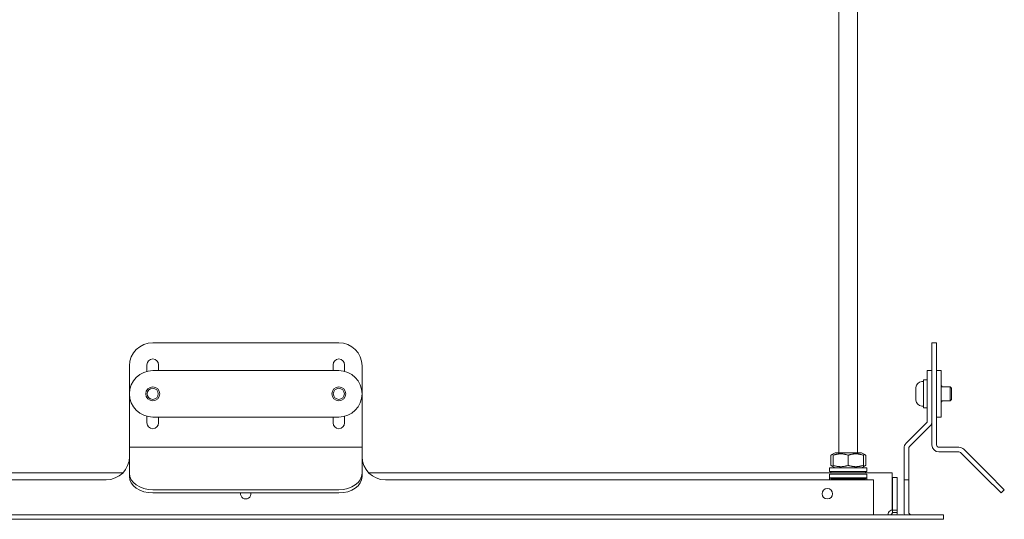
# Model space of a CAD drawing. Units: millimetres. Extents: x -926 to 1538, y -524 to 1259.
# Drawn here: x 1115 to 1538, y 0 to 215 of the extents above; entities that cross this region are included whole.
import ezdxf

# ---------------------------------------------------------------- set-up
doc = ezdxf.new("R2010")
doc.units = ezdxf.units.MM
doc.layers.add('Visible Edges(Audipack-ISO)', color=7, linetype='Continuous', lineweight=18)

# ---------------------------------------------------------------- blocks, each defined once
blk = doc.blocks.new('P5235_presentation_Sheet_VIEW10')
at = {"layer": 'Visible Edges(Audipack-ISO)'}
for p, q in [((287.55, -201.18), (287.55, -7.93)), ((295.55, -201.18), (295.55, -7.93)), ((-7.45, -153.83), (72.55, -153.83)), ((327.55, -163.83), (327.55, -153.83)), ((329.55, -153.83), (327.55, -153.83)), ((329.55, -153.83), (329.55, -163.83)), ((-17.45, -197.83), (-17.45, -163.83)), ((-9.95, -166.14), (-9.95, -163.33)), ((-4.95, -163.33), (-4.95, -165.83)), ((70.05, -165.83), (70.05, -163.33)), ((75.05, -163.33), (75.05, -166.14)), ((82.55, -163.83), (82.55, -197.83)), ((327.55, -163.83), (327.55, -197.83)), ((329.55, -197.83), (329.55, -163.83)), ((-7.45, -165.83), (72.55, -165.83)), ((325.55, -175.83), (325.55, -165.83)), ((327.55, -165.83), (325.55, -165.83)), ((331.55, -165.83), (329.55, -165.83)), ((331.55, -165.83), (331.55, -185.83)), ((320.65, -178.52), (320.65, -173.14)), ((323.21, -170.58), (323.95, -170.58)), ((325.55, -169.83), (323.95, -169.83)), ((323.95, -181.83), (323.95, -169.83)), ((331.92, -172.83), (335.34, -172.83)), ((335.95, -173.44), (335.34, -172.83)), ((335.34, -178.83), (335.34, -172.83)), ((335.95, -173.44), (335.95, -178.21)), ((325.55, -187.58), (325.55, -175.83)), ((327.55, -187.58), (327.55, -175.83)), ((323.21, -181.08), (323.95, -181.08)), ((325.55, -181.83), (323.95, -181.83)), ((331.92, -178.83), (335.34, -178.83)), ((335.95, -178.21), (335.34, -178.83)), ((-9.95, -188.33), (-9.95, -185.51)), ((72.55, -185.83), (-7.45, -185.83)), ((-4.95, -185.83), (-4.95, -188.33)), ((70.05, -188.33), (70.05, -185.83)), ((75.05, -185.51), (75.05, -188.33)), ((329.55, -185.83), (331.55, -185.83)), ((316.43, -197.12), (325.26, -188.29)), ((317.85, -198.53), (326.68, -189.7)), ((-17.45, -197.83), (-17.45, -198.83)), ((-17.45, -199.7), (-17.45, -198.83)), ((-17.45, -198.83), (82.55, -198.83)), ((82.55, -197.83), (82.55, -198.83)), ((82.55, -199.7), (82.55, -198.83)), ((330.55, -198.83), (339.14, -198.83)), ((-17.45, -210.02), (-17.45, -199.7)), ((82.55, -199.7), (82.55, -210.02)), ((285.05, -201.67), (284.05, -202.25)), ((284.05, -202.25), (284.05, -206.6)), ((285.9, -201.18), (285.05, -201.67)), ((285.05, -202.25), (285.05, -206.6)), ((297.2, -201.18), (285.9, -201.18)), ((291.55, -202.25), (291.55, -206.6)), ((297.2, -201.18), (298.05, -201.67)), ((298.05, -201.67), (299.06, -202.25)), ((298.05, -202.25), (298.05, -206.6)), ((299.06, -202.25), (299.06, -206.6)), ((315.55, -202.83), (315.55, -199.24)), ((315.55, -202.83), (315.55, -212.83)), ((317.55, -199.24), (317.55, -202.83)), ((317.55, -212.83), (317.55, -202.83)), ((330.55, -200.83), (339.14, -200.83)), ((350.16, -211.43), (339.85, -201.12)), ((351.58, -210.02), (341.26, -199.7)), ((285.05, -207.19), (284.05, -206.6)), ((285.9, -207.68), (285.05, -207.19)), ((297.2, -207.68), (298.05, -207.19)), ((298.05, -207.19), (299.06, -206.6)), ((-20.3, -209.83), (-245.35, -209.83)), ((-17.45, -210.02), (-17.45, -211.43)), ((82.55, -211.43), (82.55, -210.02)), ((310.45, -209.83), (85.41, -209.83)), ((283.55, -209.28), (283.55, -207.68)), ((283.55, -207.68), (299.55, -207.68)), ((283.55, -209.28), (299.55, -209.28)), ((283.55, -210.4), (299.55, -210.4)), ((283.55, -210.4), (283.55, -212.83)), ((284, -209.53), (284, -209.58)), ((299.11, -209.53), (299.11, -209.58)), ((299.55, -209.28), (299.55, -207.68)), ((299.55, -212.83), (299.55, -210.4)), ((310.45, -209.83), (310.45, -212.83)), ((357.23, -218.5), (350.16, -211.43)), ((351.58, -210.02), (358.65, -217.09)), ((-27.45, -212.83), (-237.35, -212.83)), ((302.45, -212.83), (92.55, -212.83)), ((299.55, -212.02), (283.55, -212.02)), ((284, -212.08), (284, -212.13)), ((298.86, -212.38), (284.25, -212.38)), ((284.82, -212.38), (284.82, -212.83)), ((298.28, -212.38), (298.28, -212.83)), ((299.11, -212.08), (299.11, -212.13)), ((302.45, -226.83), (302.45, -212.83)), ((310.45, -225.83), (310.45, -212.83)), ((310.55, -211.83), (312.55, -211.83)), ((310.55, -225.83), (310.55, -211.83)), ((312.55, -225.83), (312.55, -211.83)), ((317.55, -212.83), (315.55, -212.83)), ((315.55, -212.83), (315.55, -226.83)), ((317.55, -212.83), (317.55, -226.83)), ((72.55, -217.09), (-7.45, -217.09)), ((72.55, -218.5), (-7.45, -218.5)), ((357.23, -218.5), (358.65, -217.09)), ((322.55, -227.83), (-257.45, -227.83)), ((302.45, -227.83), (302.45, -226.83)), ((310.55, -225.83), (312.55, -225.83)), ((310.55, -226.83), (310.55, -225.83)), ((312.55, -225.83), (312.55, -226.83)), ((322.55, -227.83), (332.55, -227.83)), ((332.55, -229.83), (332.55, -227.83)), ((-257.45, -229.83), (322.55, -229.83)), ((332.55, -229.83), (322.55, -229.83))]:
    blk.add_line(p, q, dxfattribs=at)
for centre, radius in [((-7.45, -175.83), 3), ((-7.45, -175.83), 2.39), ((72.55, -175.83), 3), ((72.55, -175.83), 2.39), ((282.55, -218.83), 2.25)]:
    blk.add_circle(centre, radius, dxfattribs=at)
at = {"layer": 'Visible Edges(Audipack-ISO)', "extrusion": (0, 0, -1)}
for centre, radius, start, end in [((7.45, -163.83), 10, 0, 90), ((-72.55, -163.83), 10, 90, 180), ((7.45, -163.33), 2.5, 0, 180), ((-72.55, -163.33), 2.5, 0, 180), ((7.45, -175.83), 10, 270, 90), ((-72.55, -175.83), 10, 90, 270), ((-323.21, -173.14), 2.56, 0, 90), ((-333.09, -171.83), 1.54, 319.4775, 360), ((-323.21, -178.52), 2.56, 270, 0), ((-333.09, -179.83), 1.54, 0, 40.5225), ((7.45, -188.33), 2.5, 180, 0), ((-72.55, -188.33), 2.5, 180, 0), ((-318.55, -199.24), 3, 360, 45), ((-318.55, -199.24), 1, 0, 45), ((-339.14, -201.83), 3, 90, 135), ((-339.14, -201.83), 1, 90, 135), ((-284.25, -209.53), 0.25, 0, 90), ((-284.25, -209.58), 0.25, 270, 0), ((-298.86, -209.53), 0.25, 90, 180), ((-298.86, -209.58), 0.25, 180, 270), ((-284.25, -212.08), 0.25, 0, 13.6546), ((-284.25, -212.13), 0.25, 270, 0), ((-298.86, -212.13), 0.25, 180, 270), ((-298.86, -212.08), 0.25, 166.3454, 180), ((-32.55, -218.83), 2.25, 171.7636, 8.2364), ((-310.55, -227.83), 2, 30, 87.134), ((-318.55, -226.83), 3, 340.5288, 360), ((-318.55, -226.83), 1, 270, 360)]:
    blk.add_arc(centre, radius, start, end, dxfattribs=at)
at = {"layer": 'Visible Edges(Audipack-ISO)'}
for centre, radius, start, end in [((324.55, -187.58), 1, 315, 360), ((324.55, -187.58), 3, 315, 360), ((330.55, -197.83), 3, 180, 270), ((330.55, -197.83), 1, 180, 270), ((-27.45, -202.83), 10, 270, 0), ((92.55, -202.83), 10, 180, 270)]:
    blk.add_arc(centre, radius, start, end, dxfattribs=at)
at = {"layer": 'Visible Edges(Audipack-ISO)', "extrusion": (0, 0, -1)}
for centre, major_axis, start_param, end_param in [((-7.45, -210.02), (-10, 0), 4.712389, 6.283185), ((72.55, -210.02), (10, 0), 0, 1.570796)]:
    blk.add_ellipse(centre, major_axis=major_axis, ratio=0.707107, start_param=start_param, end_param=end_param, dxfattribs=at)
at = {"layer": 'Visible Edges(Audipack-ISO)'}
for centre, major_axis, start_param, end_param in [((-7.45, -211.43), (-10, 0), 0, 1.570796), ((72.55, -211.43), (10, 0), 4.712389, 6.283185)]:
    blk.add_ellipse(centre, major_axis=major_axis, ratio=0.707107, start_param=start_param, end_param=end_param, dxfattribs=at)
for points, weights in [([(285.05, -201.8), (284.58, -201.94), (284.05, -202.25)], [1.0586772248, 1.03934546673, 1]), ([(291.55, -202.25), (288.3, -201.16), (285.05, -202.25)], [1, 1.15470053838, 1]), ([(298.05, -202.25), (294.8, -201.16), (291.55, -202.25)], [1, 1.15470053838, 1]), ([(299.06, -202.25), (298.53, -201.94), (298.05, -201.8)], [1, 1.03934546673, 1.0586772248]), ([(284.05, -206.6), (284.58, -206.91), (285.05, -207.05)], [1, 1.03934546673, 1.0586772248]), ([(285.05, -206.6), (288.3, -207.69), (291.55, -206.6)], [1, 1.15470053838, 1]), ([(291.55, -206.6), (294.8, -207.69), (298.05, -206.6)], [1, 1.15470053838, 1]), ([(298.05, -207.05), (298.53, -206.91), (299.06, -206.6)], [1.0586772248, 1.03934546673, 1])]:
    blk.add_rational_spline(points, weights, degree=2, dxfattribs=at)
for points in [[(308.64, -227.83), (308.68, -227.49), (308.74, -227.15), (308.82, -226.83)], [(308.64, -227.77), (308.69, -227.81), (308.75, -227.83), (308.82, -227.83)], [(310.55, -226.83), (310.65, -226.83), (310.74, -226.83), (310.83, -226.83)], [(310.83, -226.83), (311.4, -226.83), (311.98, -226.83), (312.55, -226.83)], [(312.55, -226.83), (312.55, -227.15), (312.5, -227.49), (312.38, -227.83)]]:
    blk.add_open_spline(points, degree=3, dxfattribs=at)
blk.add_open_spline([(309.55, -227.83), (309.73, -227.83), (309.93, -227.77), (310.16, -227.63), (310.21, -227.58), (310.36, -227.44), (310.43, -227.32), (310.53, -227.07), (310.55, -226.95), (310.55, -226.83)], degree=3, knots=[0, 0, 0, 0, 0.375, 0.375, 0.5, 0.5, 0.75, 0.75, 1, 1, 1, 1], dxfattribs=at)

msp = doc.modelspace()

# ---------------------------------------------------------------- block references
msp.add_blockref('P5235_presentation_Sheet_VIEW10', (1179.3, 229.83))

doc.saveas('drawing.dxf')
